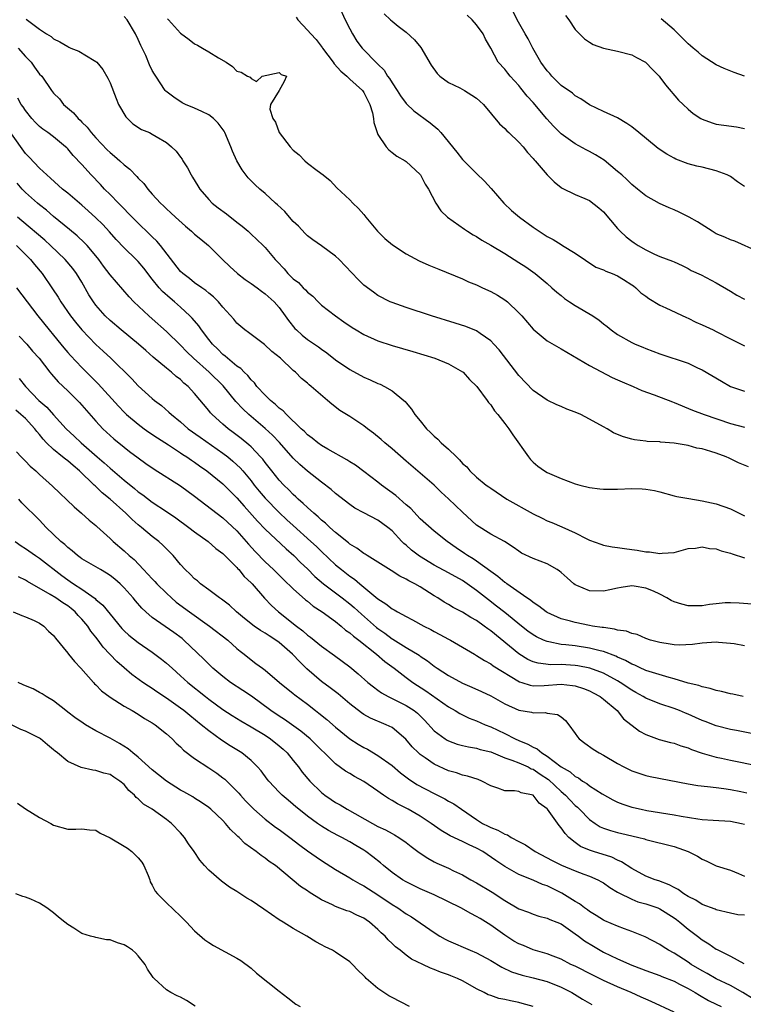
# Model space of a CAD drawing. Units: inches. Extents: x 2505000 to 2508000, y 1500000 to 1503000.
# Drawn here: x 2505678 to 2505781, y 1500439 to 1500579 of the extents above; entities that cross this region are included whole.
import ezdxf

# ---------------------------------------------------------------- set-up
doc = ezdxf.new("R2010")
doc.units = ezdxf.units.IN
doc.header["$MEASUREMENT"] = 0
doc.layers.add('LD25051500_2ft', color=123, linetype='Continuous')

msp = doc.modelspace()

# ---------------------------------------------------------------- linework, layer by layer
at = {"layer": 'LD25051500_2ft'}
for points, elevation in [([(2505723.46, 1500581), (2505724.34, 1500579), (2505725, 1500577.74), (2505725.41, 1500577), (2505726, 1500576), (2505726.75, 1500575), (2505727, 1500574.73), (2505728.7, 1500573), (2505728.86, 1500572.86), (2505729, 1500572.71), (2505729.88, 1500571.88), (2505730.38, 1500571), (2505730.66, 1500570.66), (2505731, 1500570.06), (2505731.73, 1500569), (2505732.22, 1500568.22), (2505733, 1500567.14), (2505733.07, 1500567.07), (2505734.08, 1500566.08), (2505736.41, 1500564.41), (2505737.5, 1500563.5), (2505737.94, 1500563), (2505740.21, 1500560.21), (2505741, 1500559.17), (2505743, 1500557.19), (2505744.12, 1500556.12), (2505745.08, 1500555.08), (2505746.88, 1500553), (2505747.97, 1500551.97), (2505749.06, 1500551), (2505751, 1500549.61), (2505751.87, 1500549), (2505753, 1500548.27), (2505753.84, 1500547.84), (2505755, 1500547.11), (2505755.2, 1500547), (2505757, 1500545.92), (2505759.92, 1500543.92), (2505761, 1500543.52), (2505761.33, 1500543.33), (2505762.22, 1500543), (2505763, 1500542.67), (2505763.85, 1500542.15), (2505765, 1500541.43), (2505765.25, 1500541.25), (2505765.57, 1500541), (2505766.29, 1500540.29), (2505767, 1500539.79), (2505767.45, 1500539.45), (2505769, 1500538.53), (2505769.85, 1500538.15), (2505772.75, 1500536.75), (2505773, 1500536.66), (2505774.11, 1500536.11), (2505775, 1500535.74), (2505776.57, 1500535), (2505777, 1500534.79), (2505779, 1500533.73), (2505781, 1500532.74)], 7948), ([(2505679.12, 1500579.12), (2505681, 1500577.69), (2505681.99, 1500577), (2505682.63, 1500576.63), (2505683, 1500576.31), (2505683.9, 1500575.9), (2505685, 1500575.2), (2505685.15, 1500575.15), (2505685.45, 1500575), (2505686.57, 1500574.57), (2505688.77, 1500573.23), (2505689, 1500573.11), (2505689.12, 1500573), (2505689.98, 1500571.98), (2505690.71, 1500570.71), (2505691, 1500570.07), (2505691.85, 1500567.85), (2505692.22, 1500567), (2505693.23, 1500565.23), (2505694.25, 1500564.25), (2505695.46, 1500563.46), (2505696.59, 1500563), (2505697, 1500562.8), (2505697.55, 1500562.45), (2505699, 1500561.58), (2505699.73, 1500561), (2505700.38, 1500560.38), (2505701, 1500559.5), (2505701.22, 1500559.22), (2505701.33, 1500559), (2505702.01, 1500558.01), (2505702.49, 1500557), (2505702.7, 1500556.7), (2505703.47, 1500555.47), (2505703.74, 1500555), (2505705, 1500553.52), (2505705.5, 1500553), (2505706.34, 1500552.34), (2505707.5, 1500551.5), (2505709, 1500550.32), (2505709.75, 1500549.75), (2505710.6, 1500549), (2505711, 1500548.59), (2505711.84, 1500547.84), (2505712.73, 1500547), (2505713, 1500546.72), (2505714.43, 1500545), (2505714.73, 1500544.73), (2505715.69, 1500543.69), (2505716.24, 1500543), (2505717, 1500542.27), (2505717.74, 1500541.74), (2505718.4, 1500541), (2505718.71, 1500540.71), (2505719, 1500540.35), (2505719.79, 1500539.79), (2505720.51, 1500539), (2505721, 1500538.53), (2505722.97, 1500537), (2505724.18, 1500536.18), (2505725.35, 1500535.35), (2505725.9, 1500535), (2505727, 1500534.36), (2505729, 1500533.48), (2505731, 1500532.82), (2505733.95, 1500531.95), (2505737.07, 1500531), (2505739, 1500530.19), (2505741, 1500529.05), (2505741.07, 1500529), (2505741.98, 1500527.98), (2505743.03, 1500526.97), (2505744.51, 1500525), (2505744.7, 1500524.7), (2505745, 1500524.4), (2505745.55, 1500523.55), (2505746, 1500523), (2505747, 1500521.73), (2505747.55, 1500521), (2505748.14, 1500520.14), (2505750.38, 1500517), (2505750.65, 1500516.65), (2505751, 1500516.26), (2505751.7, 1500515.7), (2505752.61, 1500515), (2505753, 1500514.76), (2505755, 1500513.91), (2505757, 1500513.19), (2505757.66, 1500513), (2505759, 1500512.66), (2505760.46, 1500512.46), (2505761, 1500512.4), (2505763, 1500512.4), (2505765, 1500512.52), (2505766.48, 1500512.48), (2505767, 1500512.44), (2505768.21, 1500512.21), (2505769, 1500512.03), (2505771, 1500511.49), (2505771.4, 1500511.4), (2505773.08, 1500511.08), (2505775, 1500510.76), (2505777, 1500510.32), (2505779, 1500509.62), (2505780.22, 1500509), (2505781, 1500508.65)], 7956), ([(2505781.57, 1500515.57), (2505780.17, 1500516.17), (2505779, 1500516.73), (2505778.8, 1500516.8), (2505778.39, 1500517), (2505777, 1500517.51), (2505776.23, 1500517.77), (2505775, 1500518.12), (2505774.25, 1500518.25), (2505773, 1500518.59), (2505771, 1500518.93), (2505769.1, 1500519.1), (2505769, 1500519.12), (2505767.2, 1500519.2), (2505767, 1500519.23), (2505765.4, 1500519.4), (2505765, 1500519.49), (2505763.82, 1500519.82), (2505763, 1500520.15), (2505762.43, 1500520.43), (2505761.54, 1500521), (2505761, 1500521.27), (2505759, 1500522.37), (2505757.76, 1500523), (2505757, 1500523.35), (2505755.78, 1500523.78), (2505755, 1500524.14), (2505754.38, 1500524.38), (2505753, 1500525.03), (2505751, 1500526.43), (2505749, 1500528.54), (2505746.18, 1500532.18), (2505745.45, 1500533), (2505745, 1500533.48), (2505743.51, 1500534.49), (2505743, 1500534.86), (2505741.48, 1500535.48), (2505739.97, 1500535.97), (2505736.58, 1500537), (2505733, 1500538.17), (2505731, 1500538.88), (2505730.74, 1500539), (2505729, 1500539.91), (2505728.36, 1500540.36), (2505727, 1500541.37), (2505726.18, 1500542.18), (2505723.5, 1500545), (2505723, 1500545.48), (2505721, 1500546.92), (2505719.78, 1500547.78), (2505719, 1500548.38), (2505718.68, 1500548.68), (2505717.72, 1500549.72), (2505717, 1500550.41), (2505716.44, 1500551), (2505715.8, 1500551.8), (2505714.77, 1500552.77), (2505714.48, 1500553), (2505713, 1500554.36), (2505712.23, 1500555), (2505711.6, 1500555.6), (2505710.61, 1500556.61), (2505709.72, 1500557.72), (2505708.97, 1500559), (2505708.35, 1500560.35), (2505708.13, 1500561), (2505707.29, 1500563), (2505707.19, 1500563.19), (2505706.35, 1500564.35), (2505705.7, 1500565), (2505705, 1500565.53), (2505704.01, 1500565.99), (2505703, 1500566.49), (2505701.71, 1500567), (2505701.24, 1500567.24), (2505700.03, 1500568.03), (2505698.9, 1500568.9), (2505698.82, 1500569), (2505697.52, 1500571), (2505697.3, 1500571.3), (2505697, 1500571.83), (2505696.62, 1500572.62), (2505696.06, 1500573.94), (2505695.56, 1500575), (2505695.37, 1500575.37), (2505695, 1500576.21), (2505694.62, 1500577), (2505693.42, 1500579), (2505693, 1500579.5)], 7954), ([(2505699.16, 1500579.16), (2505699.3, 1500579), (2505701, 1500577.12), (2505702.22, 1500576.22), (2505703, 1500575.62), (2505703.4, 1500575.4), (2505704.11, 1500575), (2505705, 1500574.48), (2505706.4, 1500573.6), (2505707.47, 1500573), (2505708.39, 1500572.39), (2505709, 1500571.71), (2505709.58, 1500571.58), (2505710.51, 1500571), (2505710.86, 1500570.86), (2505711, 1500570.66), (2505711.76, 1500570.24), (2505712.57, 1500571), (2505715, 1500571.54), (2505715.26, 1500571.26), (2505716.01, 1500571), (2505715.72, 1500570.28), (2505715.01, 1500569), (2505713.76, 1500567), (2505713.66, 1500566.34), (2505714.11, 1500565), (2505714.48, 1500564.48), (2505715, 1500563), (2505716.53, 1500561), (2505717, 1500560.5), (2505717.83, 1500559.83), (2505718.63, 1500559), (2505719, 1500558.67), (2505720.37, 1500557.63), (2505721.25, 1500557), (2505722.23, 1500556.23), (2505723.19, 1500555.19), (2505725, 1500553.46), (2505725.43, 1500553), (2505726.24, 1500552.24), (2505727, 1500551.38), (2505727.28, 1500551), (2505728.96, 1500549), (2505729.99, 1500547.99), (2505731.08, 1500547.08), (2505733, 1500545.81), (2505734.83, 1500544.83), (2505736.21, 1500544.21), (2505737.62, 1500543.62), (2505741, 1500542.24), (2505741.85, 1500541.85), (2505743, 1500541.39), (2505743.83, 1500541), (2505745, 1500540.48), (2505745.94, 1500539.94), (2505747, 1500539.3), (2505747.38, 1500539), (2505749, 1500537.44), (2505749.41, 1500537), (2505751, 1500535.14), (2505753, 1500533.46), (2505755, 1500532.32), (2505759, 1500529.94), (2505762.24, 1500528.24), (2505763, 1500527.95), (2505763.64, 1500527.64), (2505765.19, 1500527), (2505766.43, 1500526.43), (2505768.2, 1500525.8), (2505770.79, 1500524.79), (2505771, 1500524.73), (2505773.64, 1500523.64), (2505775.29, 1500523), (2505779, 1500521.75), (2505781, 1500521.21)], 7952), ([(2505717.39, 1500579.39), (2505717.66, 1500579), (2505719, 1500577.56), (2505719.47, 1500577), (2505720.23, 1500576.23), (2505721.1, 1500575.1), (2505721.15, 1500575), (2505722.64, 1500573), (2505722.78, 1500572.78), (2505723.74, 1500571.74), (2505724.58, 1500571), (2505725, 1500570.59), (2505726.79, 1500569), (2505727, 1500568.69), (2505727.57, 1500567.57), (2505727.87, 1500567), (2505728.21, 1500565.79), (2505728.36, 1500565), (2505728.43, 1500564.43), (2505728.88, 1500563), (2505729, 1500562.74), (2505730.16, 1500561), (2505730.54, 1500560.54), (2505731, 1500560.16), (2505731.67, 1500559.67), (2505732.88, 1500559), (2505733, 1500558.92), (2505735, 1500557.05), (2505735.04, 1500557), (2505735.69, 1500555.69), (2505736.16, 1500555), (2505737.2, 1500553), (2505737.93, 1500551.93), (2505738.87, 1500551), (2505741.29, 1500549.29), (2505741.72, 1500549), (2505742.51, 1500548.5), (2505743, 1500548.25), (2505743.76, 1500547.76), (2505745, 1500547.04), (2505747, 1500545.83), (2505749, 1500544.59), (2505749.96, 1500543.96), (2505751.29, 1500543), (2505753, 1500541.58), (2505753.67, 1500541), (2505754.36, 1500540.36), (2505755, 1500539.88), (2505755.48, 1500539.48), (2505756.16, 1500539), (2505757, 1500538.46), (2505759.49, 1500537), (2505760.4, 1500536.4), (2505761, 1500535.88), (2505761.52, 1500535.52), (2505762.1, 1500535), (2505763, 1500534.35), (2505765, 1500533.22), (2505765.48, 1500533), (2505766.56, 1500532.56), (2505767, 1500532.37), (2505768.01, 1500532.01), (2505769, 1500531.62), (2505773, 1500530.28), (2505774.35, 1500529.65), (2505775, 1500529.36), (2505777.72, 1500527.72), (2505779, 1500527), (2505781, 1500526.32)], 7950), ([(2505729.87, 1500579.87), (2505730.79, 1500579), (2505731, 1500578.81), (2505731.88, 1500578.12), (2505733, 1500577.26), (2505734.19, 1500576.19), (2505735.08, 1500575.08), (2505736.57, 1500572.57), (2505737.39, 1500571.39), (2505737.8, 1500571), (2505739, 1500570.12), (2505740.64, 1500569.36), (2505741.3, 1500569), (2505742.34, 1500568.34), (2505743, 1500567.88), (2505743.45, 1500567.45), (2505743.96, 1500567), (2505746.24, 1500564.24), (2505747, 1500563.59), (2505747.27, 1500563.27), (2505747.58, 1500563), (2505749, 1500561.64), (2505749.58, 1500561), (2505750.2, 1500560.2), (2505751, 1500559.33), (2505751.14, 1500559.14), (2505751.29, 1500559), (2505753, 1500557.02), (2505754.02, 1500556.02), (2505755, 1500555.24), (2505755.14, 1500555.14), (2505757, 1500554.23), (2505758.33, 1500553.67), (2505759, 1500553.35), (2505760.32, 1500552.32), (2505761, 1500551.75), (2505763, 1500549.4), (2505763.38, 1500549), (2505764.22, 1500548.22), (2505765, 1500547.6), (2505765.36, 1500547.36), (2505765.93, 1500547), (2505767, 1500546.37), (2505768.22, 1500545.78), (2505769, 1500545.45), (2505770.78, 1500544.78), (2505771, 1500544.65), (2505772.14, 1500544.14), (2505773, 1500543.72), (2505773.44, 1500543.44), (2505774.83, 1500542.83), (2505777, 1500541.7), (2505779, 1500540.52), (2505779.93, 1500539.93), (2505781, 1500539.37)], 7946), ([(2505783, 1500546.09), (2505779.61, 1500547.61), (2505779, 1500547.81), (2505778.19, 1500548.19), (2505777, 1500548.66), (2505776.41, 1500549), (2505774.33, 1500550.33), (2505773.13, 1500551), (2505773.06, 1500551.06), (2505771.73, 1500551.73), (2505771, 1500552.06), (2505770.33, 1500552.33), (2505768.95, 1500552.95), (2505767, 1500554.05), (2505765.82, 1500555), (2505765, 1500555.63), (2505764.33, 1500556.33), (2505763.59, 1500557), (2505763, 1500557.51), (2505761.09, 1500559.09), (2505759.86, 1500559.86), (2505759, 1500560.32), (2505758.54, 1500560.54), (2505757, 1500561.4), (2505755, 1500562.83), (2505753.91, 1500563.91), (2505752.96, 1500564.96), (2505751, 1500567.29), (2505750.19, 1500568.19), (2505749.29, 1500569.29), (2505749, 1500569.68), (2505747.77, 1500571), (2505747.42, 1500571.42), (2505747, 1500571.99), (2505746.06, 1500573), (2505745, 1500575), (2505744.24, 1500576.24), (2505743.93, 1500577), (2505743, 1500578.3), (2505742.38, 1500579), (2505741.65, 1500579.65)], 7944), ([(2505781, 1500555.34), (2505780.01, 1500556.01), (2505779, 1500556.76), (2505778.52, 1500557), (2505777, 1500557.59), (2505775, 1500558.09), (2505774.25, 1500558.25), (2505773, 1500558.59), (2505771.25, 1500559.25), (2505771, 1500559.39), (2505769.96, 1500559.96), (2505768.77, 1500560.77), (2505768.46, 1500561), (2505766, 1500563), (2505765, 1500563.84), (2505764.32, 1500564.32), (2505763, 1500565.1), (2505761, 1500566.01), (2505759, 1500566.95), (2505757.79, 1500567.79), (2505757, 1500568.2), (2505756.58, 1500568.58), (2505755, 1500569.7), (2505753.68, 1500571), (2505753.37, 1500571.37), (2505753, 1500571.76), (2505752.13, 1500573), (2505750.95, 1500575), (2505750.31, 1500576.31), (2505749.9, 1500577), (2505748.77, 1500579), (2505748.17, 1500580.17)], 7942), ([(2505755.6, 1500579.6), (2505756.07, 1500579), (2505757, 1500577.64), (2505758.31, 1500576.31), (2505759, 1500575.83), (2505759.53, 1500575.53), (2505761, 1500575), (2505763, 1500574.56), (2505765, 1500574.02), (2505765.68, 1500573.68), (2505766.95, 1500573), (2505767, 1500572.96), (2505767.95, 1500571.95), (2505768.88, 1500571), (2505769, 1500570.85), (2505769.78, 1500569.78), (2505771.63, 1500567.63), (2505772.28, 1500567), (2505773, 1500566.33), (2505773.73, 1500565.73), (2505774.81, 1500565), (2505775, 1500564.89), (2505776.39, 1500564.39), (2505777, 1500564.2), (2505778.08, 1500564.08), (2505779.84, 1500563.84), (2505781, 1500563.57)], 7940), ([(2505781, 1500571.02), (2505779.52, 1500571.52), (2505778.11, 1500572.11), (2505777, 1500572.63), (2505775, 1500573.9), (2505774.42, 1500574.42), (2505773.71, 1500575), (2505773.33, 1500575.33), (2505773, 1500575.59), (2505772.32, 1500576.32), (2505771, 1500577.58), (2505769.16, 1500579.16)], 7938), ([(2505677.96, 1500575), (2505679, 1500573.81), (2505679.79, 1500573), (2505680.29, 1500572.29), (2505681, 1500571.32), (2505681.31, 1500571), (2505682.7, 1500569), (2505683, 1500568.62), (2505683.81, 1500567.81), (2505684.41, 1500567), (2505685.82, 1500565.82), (2505686.47, 1500565), (2505686.75, 1500564.75), (2505687, 1500564.5), (2505687.77, 1500563.77), (2505688.34, 1500563), (2505689, 1500562.27), (2505690.58, 1500560.58), (2505691, 1500560.16), (2505691.65, 1500559.65), (2505692.38, 1500559), (2505693, 1500558.41), (2505693.81, 1500557.81), (2505694.8, 1500556.8), (2505695, 1500556.55), (2505695.78, 1500555.78), (2505696.35, 1500555), (2505697, 1500554.26), (2505698.14, 1500553), (2505698.6, 1500552.6), (2505699, 1500552.19), (2505699.63, 1500551.63), (2505700.27, 1500551), (2505701.72, 1500549.72), (2505702.57, 1500549), (2505703, 1500548.59), (2505703.87, 1500547.87), (2505704.98, 1500547), (2505706.97, 1500545), (2505707.99, 1500543.99), (2505709.1, 1500543), (2505710.17, 1500542.17), (2505711, 1500541.6), (2505711.85, 1500541), (2505712.49, 1500540.49), (2505713, 1500540.14), (2505714.28, 1500539), (2505715, 1500538.18), (2505715.86, 1500537), (2505716.33, 1500536.33), (2505717.22, 1500535.22), (2505717.44, 1500535), (2505718.25, 1500534.25), (2505719, 1500533.67), (2505720.59, 1500532.59), (2505721, 1500532.28), (2505721.76, 1500531.76), (2505723, 1500530.79), (2505725, 1500529.39), (2505727, 1500528.29), (2505727.91, 1500527.91), (2505729, 1500527.4), (2505729.3, 1500527.3), (2505729.94, 1500527), (2505731, 1500526.36), (2505732.69, 1500525), (2505732.85, 1500524.85), (2505733, 1500524.65), (2505733.77, 1500523.77), (2505734.23, 1500523), (2505735, 1500522.09), (2505735.89, 1500521), (2505736.48, 1500520.48), (2505737, 1500519.94), (2505737.52, 1500519.52), (2505737.99, 1500519), (2505739, 1500518.11), (2505740.13, 1500517), (2505740.59, 1500516.59), (2505741, 1500516.07), (2505741.59, 1500515.59), (2505742.06, 1500515), (2505743, 1500514.1), (2505744.37, 1500513), (2505744.75, 1500512.75), (2505745, 1500512.55), (2505747.28, 1500511), (2505751, 1500508.9), (2505752.29, 1500508.29), (2505753, 1500507.92), (2505753.68, 1500507.68), (2505755.08, 1500507.08), (2505757, 1500506.21), (2505758.65, 1500505.35), (2505759, 1500505.19), (2505760.6, 1500504.6), (2505761, 1500504.47), (2505762.22, 1500504.22), (2505763, 1500504.15), (2505763.98, 1500503.98), (2505765, 1500503.88), (2505765.77, 1500503.77), (2505767, 1500503.53), (2505767.53, 1500503.53), (2505769, 1500503.27), (2505769.34, 1500503.34), (2505771, 1500503.43), (2505773, 1500504), (2505774.06, 1500504.06), (2505775, 1500504.23), (2505776.01, 1500504.01), (2505777, 1500503.94), (2505777.69, 1500503.69), (2505779, 1500503.34), (2505779.24, 1500503.24), (2505781, 1500502.67)], 7958), ([(2505782.09, 1500496.09), (2505780.25, 1500496.25), (2505779, 1500496.3), (2505778.27, 1500496.27), (2505777, 1500496.15), (2505776.04, 1500496.04), (2505775, 1500495.88), (2505773, 1500495.88), (2505772.09, 1500496.09), (2505771, 1500496.45), (2505770.61, 1500496.61), (2505769.98, 1500497), (2505769, 1500497.52), (2505768.07, 1500497.93), (2505767, 1500498.38), (2505765.34, 1500498.66), (2505765, 1500498.69), (2505763.52, 1500498.48), (2505763, 1500498.39), (2505761.88, 1500498.12), (2505761, 1500497.96), (2505759, 1500498.01), (2505757.23, 1500498.77), (2505757, 1500498.86), (2505756.81, 1500499), (2505755.82, 1500499.82), (2505755, 1500500.58), (2505754.77, 1500500.77), (2505754.42, 1500501), (2505753, 1500501.81), (2505751, 1500502.57), (2505749.36, 1500503.36), (2505749, 1500503.61), (2505748.2, 1500504.2), (2505746.97, 1500504.97), (2505745, 1500506.05), (2505743, 1500507.33), (2505741, 1500509.15), (2505739, 1500511.06), (2505737.99, 1500511.99), (2505736.99, 1500512.99), (2505733, 1500516.37), (2505731, 1500518.13), (2505729.98, 1500519), (2505729.47, 1500519.47), (2505728.36, 1500520.36), (2505727.52, 1500521), (2505727, 1500521.41), (2505725, 1500522.71), (2505723.59, 1500523.59), (2505722.46, 1500524.46), (2505721.86, 1500525), (2505719.55, 1500527), (2505719.23, 1500527.23), (2505719, 1500527.46), (2505718.14, 1500528.14), (2505717.31, 1500529), (2505717, 1500529.26), (2505715.18, 1500531), (2505713.97, 1500531.97), (2505712.92, 1500532.92), (2505710.63, 1500534.63), (2505710.1, 1500535), (2505709, 1500535.99), (2505708.55, 1500536.55), (2505707, 1500538.23), (2505706.37, 1500539), (2505705.69, 1500539.69), (2505705, 1500540.22), (2505704.6, 1500540.6), (2505704, 1500541), (2505703, 1500541.71), (2505702.28, 1500542.29), (2505701.33, 1500543), (2505701, 1500543.32), (2505698.15, 1500547), (2505697.62, 1500547.62), (2505697, 1500548.2), (2505694.56, 1500550.56), (2505693.58, 1500551.58), (2505693, 1500552.17), (2505692.6, 1500552.6), (2505692.19, 1500553), (2505691, 1500554.24), (2505690.23, 1500555), (2505689.64, 1500555.65), (2505688.32, 1500557), (2505687, 1500558.48), (2505685.78, 1500559.78), (2505685, 1500560.71), (2505684.86, 1500560.86), (2505684.7, 1500561), (2505683, 1500562.4), (2505682.19, 1500563), (2505681.48, 1500563.48), (2505681, 1500563.87), (2505680.43, 1500564.43), (2505679.92, 1500565), (2505679, 1500566.12), (2505678.66, 1500566.66), (2505678.41, 1500567), (2505677.91, 1500567.91)], 7960), ([(2505781, 1500490.2), (2505779.53, 1500490.47), (2505779, 1500490.54), (2505777.32, 1500490.68), (2505777, 1500490.69), (2505775, 1500490.58), (2505773.63, 1500490.37), (2505771.73, 1500490.27), (2505771, 1500490.32), (2505770.44, 1500490.44), (2505769, 1500490.65), (2505767.65, 1500491), (2505767, 1500491.22), (2505765.78, 1500491.78), (2505765, 1500491.93), (2505764.26, 1500492.26), (2505763, 1500492.43), (2505762.57, 1500492.57), (2505761, 1500492.77), (2505760.81, 1500492.81), (2505759.43, 1500493), (2505759, 1500493.07), (2505757, 1500493.48), (2505756.32, 1500493.68), (2505755, 1500494.03), (2505753, 1500494.91), (2505752.86, 1500495), (2505751.84, 1500495.84), (2505751, 1500496.35), (2505750.66, 1500496.66), (2505750.14, 1500497), (2505747.28, 1500499), (2505747.12, 1500499.12), (2505747, 1500499.19), (2505746.02, 1500500.02), (2505745, 1500500.72), (2505743, 1500502.19), (2505742.52, 1500502.52), (2505741.72, 1500503), (2505741.3, 1500503.3), (2505740.1, 1500504.1), (2505738.82, 1500505), (2505737, 1500506.46), (2505735, 1500508.19), (2505733.66, 1500509.66), (2505733, 1500510.21), (2505731.53, 1500511.53), (2505729.51, 1500513), (2505729, 1500513.43), (2505727, 1500514.94), (2505725.8, 1500515.8), (2505725, 1500516.3), (2505724.58, 1500516.58), (2505721.91, 1500518.09), (2505721, 1500518.63), (2505720.49, 1500519), (2505719.67, 1500519.67), (2505719, 1500520.14), (2505718.58, 1500520.58), (2505718.11, 1500521), (2505716.03, 1500523), (2505715.54, 1500523.54), (2505715, 1500523.92), (2505714.45, 1500524.45), (2505713.77, 1500525), (2505713, 1500525.77), (2505711.84, 1500527), (2505711.49, 1500527.49), (2505711, 1500527.93), (2505710.53, 1500528.53), (2505710.01, 1500529), (2505709.53, 1500529.53), (2505709, 1500529.89), (2505707.65, 1500531), (2505707.31, 1500531.31), (2505707, 1500531.54), (2505706.28, 1500532.28), (2505705.54, 1500533), (2505705, 1500533.67), (2505703.97, 1500535), (2505703.59, 1500535.59), (2505702.67, 1500536.67), (2505702.34, 1500537), (2505701, 1500538.26), (2505700.16, 1500539), (2505699.52, 1500539.52), (2505698.46, 1500540.46), (2505697.98, 1500541), (2505697, 1500542.22), (2505695.79, 1500543.79), (2505695, 1500544.72), (2505694.72, 1500545), (2505693, 1500546.64), (2505691.86, 1500547.86), (2505690.92, 1500548.92), (2505689.97, 1500549.97), (2505689, 1500550.93), (2505687.92, 1500551.92), (2505687, 1500552.72), (2505685, 1500554.4), (2505684.25, 1500555), (2505682.56, 1500556.56), (2505682.03, 1500557), (2505681, 1500557.97), (2505679.52, 1500559.52), (2505679, 1500560.02), (2505677, 1500562.83)], 7962), ([(2505780.83, 1500483), (2505779.34, 1500483.34), (2505779, 1500483.39), (2505777.73, 1500483.73), (2505777, 1500483.85), (2505776.13, 1500484.13), (2505775, 1500484.35), (2505774.54, 1500484.54), (2505773, 1500484.91), (2505771, 1500485.53), (2505770.29, 1500485.71), (2505767.47, 1500486.53), (2505767, 1500486.68), (2505766.79, 1500486.79), (2505766.31, 1500487), (2505765.43, 1500487.43), (2505765, 1500487.58), (2505764.12, 1500488.12), (2505763, 1500488.6), (2505762.74, 1500488.74), (2505761, 1500489.38), (2505760.53, 1500489.47), (2505759, 1500489.86), (2505757, 1500490.17), (2505755.66, 1500490.34), (2505755, 1500490.4), (2505753.23, 1500490.77), (2505753, 1500490.79), (2505752.5, 1500491), (2505751.48, 1500491.48), (2505751, 1500491.76), (2505750.28, 1500492.28), (2505749.35, 1500493), (2505747, 1500494.92), (2505745.84, 1500495.84), (2505744.7, 1500496.7), (2505743, 1500498.04), (2505741.67, 1500499), (2505741, 1500499.45), (2505739, 1500500.57), (2505737, 1500501.64), (2505734.89, 1500502.89), (2505733.76, 1500503.76), (2505733, 1500504.45), (2505732.69, 1500504.69), (2505732.37, 1500505), (2505731, 1500506.5), (2505730.39, 1500507), (2505729, 1500508.03), (2505727, 1500509.04), (2505725.74, 1500509.74), (2505725, 1500510.22), (2505723, 1500511.78), (2505722.36, 1500512.36), (2505721, 1500513.4), (2505719, 1500514.97), (2505717.92, 1500515.92), (2505717, 1500516.82), (2505715.02, 1500519.02), (2505714.06, 1500520.06), (2505713, 1500521.04), (2505710.69, 1500523), (2505709.82, 1500523.82), (2505708.86, 1500524.86), (2505707.06, 1500527.06), (2505705.04, 1500529), (2505702.84, 1500531), (2505701.91, 1500531.91), (2505701, 1500532.84), (2505699, 1500534.81), (2505697, 1500536.59), (2505696.52, 1500537), (2505694.37, 1500539), (2505693.7, 1500539.7), (2505691, 1500542.83), (2505690.07, 1500544.07), (2505689.41, 1500545), (2505689, 1500545.51), (2505687.74, 1500547), (2505687.39, 1500547.39), (2505686.36, 1500548.36), (2505685.27, 1500549.27), (2505683, 1500551.11), (2505681.98, 1500551.98), (2505681, 1500552.74), (2505680.69, 1500553), (2505679, 1500554.51), (2505678.53, 1500555), (2505677.83, 1500555.83)], 7964), ([(2505784.79, 1500477.2), (2505779.84, 1500478.16), (2505779, 1500478.34), (2505777, 1500478.83), (2505775.44, 1500479.44), (2505775, 1500479.58), (2505774.03, 1500480.03), (2505773, 1500480.48), (2505772.62, 1500480.62), (2505771.77, 1500481), (2505771, 1500481.31), (2505769, 1500481.97), (2505767, 1500482.75), (2505766.61, 1500483), (2505765.58, 1500483.58), (2505765, 1500483.88), (2505763.35, 1500485), (2505763, 1500485.21), (2505761, 1500486.3), (2505759.04, 1500487), (2505757.34, 1500487.34), (2505757, 1500487.39), (2505755, 1500487.52), (2505753.51, 1500487.51), (2505751.71, 1500487.71), (2505751, 1500487.93), (2505750.26, 1500488.26), (2505749, 1500489.06), (2505745, 1500492.34), (2505744.6, 1500492.6), (2505744.09, 1500493), (2505743, 1500493.77), (2505742.19, 1500494.19), (2505741, 1500494.95), (2505739.65, 1500495.65), (2505739, 1500496.07), (2505738.4, 1500496.4), (2505737.48, 1500497), (2505737, 1500497.29), (2505735, 1500498.55), (2505734.23, 1500499), (2505733.4, 1500499.4), (2505733, 1500499.67), (2505732.09, 1500500.09), (2505730.89, 1500500.89), (2505727.46, 1500503), (2505727.18, 1500503.18), (2505727, 1500503.28), (2505726.03, 1500504.03), (2505725, 1500504.63), (2505724.81, 1500504.81), (2505723, 1500506.25), (2505722.16, 1500507), (2505721.58, 1500507.58), (2505721, 1500508.03), (2505720.51, 1500508.51), (2505719.9, 1500509), (2505719, 1500509.81), (2505718.4, 1500510.4), (2505717.7, 1500511), (2505717.35, 1500511.35), (2505717, 1500511.64), (2505716.34, 1500512.34), (2505715.66, 1500513), (2505715, 1500513.71), (2505713.95, 1500515), (2505713, 1500516.2), (2505712.66, 1500516.66), (2505712.35, 1500517), (2505711, 1500518.4), (2505710.7, 1500518.7), (2505709.61, 1500519.61), (2505708.47, 1500520.47), (2505707.74, 1500521), (2505707, 1500521.64), (2505705.48, 1500523), (2505705.25, 1500523.25), (2505705, 1500523.59), (2505703, 1500525.98), (2505702.07, 1500527), (2505701.48, 1500527.48), (2505701, 1500527.96), (2505700.4, 1500528.4), (2505699.72, 1500529), (2505699, 1500529.57), (2505697.14, 1500531.14), (2505696.07, 1500532.07), (2505695.03, 1500533), (2505692.56, 1500535), (2505691, 1500536.34), (2505690.31, 1500537), (2505689, 1500538.52), (2505688.64, 1500539), (2505688.01, 1500540.01), (2505687, 1500541.78), (2505686.26, 1500543), (2505685.72, 1500543.72), (2505684.65, 1500545), (2505682.55, 1500547), (2505681.74, 1500547.74), (2505678.5, 1500550.5), (2505677.89, 1500551)], 7966), ([(2505677.74, 1500547), (2505679.72, 1500545), (2505680.28, 1500544.28), (2505681.35, 1500543), (2505682.85, 1500540.85), (2505683.65, 1500539.65), (2505684.04, 1500539), (2505685.4, 1500537), (2505686.1, 1500536.1), (2505687, 1500535), (2505689, 1500532.96), (2505690.02, 1500532.02), (2505691.1, 1500531), (2505694.08, 1500528.08), (2505695, 1500527.07), (2505697, 1500525.27), (2505697.33, 1500525), (2505698.29, 1500524.29), (2505699.36, 1500523.36), (2505699.71, 1500523), (2505701, 1500521.97), (2505702.1, 1500521), (2505703.78, 1500519.78), (2505707, 1500517.54), (2505707.7, 1500517), (2505708.41, 1500516.41), (2505709, 1500515.88), (2505709.45, 1500515.45), (2505709.83, 1500515), (2505711, 1500513.59), (2505711.46, 1500513), (2505712.15, 1500512.15), (2505713, 1500511.16), (2505715, 1500509.09), (2505716.08, 1500508.08), (2505717, 1500507.24), (2505719.5, 1500505), (2505720.27, 1500504.27), (2505721, 1500503.55), (2505723, 1500501.7), (2505723.84, 1500501), (2505725, 1500500.09), (2505725.66, 1500499.65), (2505726.41, 1500499), (2505727, 1500498.52), (2505729, 1500496.84), (2505730.14, 1500496.14), (2505731, 1500495.44), (2505731.3, 1500495.3), (2505731.79, 1500495), (2505733, 1500494.34), (2505733.9, 1500493.9), (2505735.51, 1500493), (2505736.49, 1500492.49), (2505737, 1500492.21), (2505737.8, 1500491.8), (2505739, 1500491.14), (2505739.28, 1500491), (2505742.69, 1500489), (2505743, 1500488.83), (2505744.1, 1500488.1), (2505745, 1500487.65), (2505745.36, 1500487.36), (2505749.09, 1500485.09), (2505749.42, 1500485), (2505750.6, 1500484.6), (2505751, 1500484.53), (2505752.56, 1500484.56), (2505755, 1500484.74), (2505756.58, 1500484.58), (2505757, 1500484.5), (2505758.14, 1500484.14), (2505759, 1500483.81), (2505759.54, 1500483.54), (2505760.54, 1500483), (2505761, 1500482.63), (2505762.92, 1500481), (2505763.85, 1500479.85), (2505766.09, 1500478.09), (2505767, 1500477.6), (2505768.9, 1500476.9), (2505770.48, 1500476.48), (2505771, 1500476.36), (2505771.99, 1500475.99), (2505773, 1500475.7), (2505773.48, 1500475.48), (2505775, 1500474.98), (2505777, 1500474.41), (2505777.74, 1500474.26), (2505779, 1500473.97), (2505783, 1500473.16)], 7968), ([(2505677.71, 1500541), (2505680.75, 1500537), (2505682.37, 1500535), (2505683, 1500534.26), (2505684.04, 1500533), (2505684.46, 1500532.46), (2505685, 1500531.82), (2505685.38, 1500531.38), (2505687, 1500529.66), (2505689.34, 1500527.34), (2505692.18, 1500524.18), (2505693, 1500523.32), (2505693.34, 1500523), (2505695, 1500521.62), (2505695.85, 1500521), (2505696.52, 1500520.52), (2505697.72, 1500519.72), (2505699.28, 1500518.72), (2505701, 1500517.59), (2505701.35, 1500517.35), (2505701.9, 1500517), (2505702.54, 1500516.54), (2505703, 1500516.24), (2505703.71, 1500515.71), (2505704.73, 1500515), (2505707, 1500513.16), (2505709, 1500511.18), (2505710.01, 1500510.01), (2505711.9, 1500507.9), (2505713, 1500506.73), (2505715.97, 1500503.97), (2505717.08, 1500503), (2505718.03, 1500502.03), (2505719, 1500501.1), (2505720.05, 1500500.05), (2505721.27, 1500499), (2505723.92, 1500497), (2505725, 1500496.16), (2505725.63, 1500495.63), (2505726.66, 1500494.66), (2505728.81, 1500492.81), (2505729, 1500492.66), (2505729.98, 1500491.98), (2505731, 1500491.19), (2505731.13, 1500491.13), (2505733, 1500489.95), (2505734.85, 1500488.85), (2505735, 1500488.73), (2505736.05, 1500488.05), (2505737, 1500487.29), (2505737.4, 1500487), (2505739, 1500485.96), (2505741, 1500484.91), (2505742.34, 1500484.34), (2505743.71, 1500483.71), (2505745, 1500483.09), (2505747, 1500481.98), (2505749, 1500481.08), (2505750.77, 1500480.77), (2505751, 1500480.69), (2505752.74, 1500480.74), (2505753, 1500480.65), (2505754.47, 1500480.47), (2505755, 1500480.1), (2505755.61, 1500479.61), (2505756.1, 1500479), (2505757, 1500477.77), (2505757.3, 1500477.3), (2505757.54, 1500477), (2505758.37, 1500476.37), (2505759.54, 1500475.54), (2505760.38, 1500475), (2505761, 1500474.67), (2505763, 1500473.49), (2505763.9, 1500473), (2505765, 1500472.44), (2505767, 1500471.77), (2505767.64, 1500471.64), (2505773, 1500470.62), (2505774.38, 1500470.38), (2505775.75, 1500470.25), (2505777, 1500470.07), (2505778.06, 1500469.94), (2505779, 1500469.79), (2505780.47, 1500469.53), (2505781.35, 1500469.35)], 7970), ([(2505678.12, 1500534.12), (2505679.18, 1500533), (2505680.02, 1500532.02), (2505680.95, 1500531), (2505682.47, 1500529), (2505682.71, 1500528.71), (2505683.64, 1500527.64), (2505685, 1500526.36), (2505686.4, 1500525), (2505686.69, 1500524.69), (2505689, 1500522.06), (2505689.97, 1500521), (2505691, 1500520.02), (2505691.55, 1500519.55), (2505693, 1500518.36), (2505693.78, 1500517.78), (2505695, 1500516.84), (2505696.08, 1500516.08), (2505697.24, 1500515.24), (2505701, 1500512.9), (2505703, 1500511.41), (2505707, 1500508.37), (2505709, 1500506.49), (2505710.33, 1500505), (2505710.63, 1500504.63), (2505711.58, 1500503.58), (2505713, 1500502.12), (2505714.19, 1500501), (2505715.6, 1500499.6), (2505717, 1500498.27), (2505718.73, 1500496.73), (2505719, 1500496.52), (2505719.83, 1500495.83), (2505721.08, 1500495), (2505723, 1500493.62), (2505723.77, 1500493), (2505724.42, 1500492.42), (2505725, 1500492.04), (2505725.54, 1500491.54), (2505726.29, 1500491), (2505728.81, 1500489), (2505729.98, 1500487.98), (2505731.32, 1500487), (2505733, 1500485.71), (2505733.96, 1500485), (2505735.81, 1500483.81), (2505739, 1500481.53), (2505739.94, 1500481), (2505740.6, 1500480.6), (2505741.94, 1500479.94), (2505743, 1500479.56), (2505744.23, 1500479), (2505745, 1500478.7), (2505747, 1500477.74), (2505748.45, 1500477), (2505749, 1500476.75), (2505750.26, 1500476.26), (2505751, 1500475.83), (2505751.59, 1500475.59), (2505752.25, 1500475), (2505753, 1500474.55), (2505755, 1500473.02), (2505756.29, 1500472.29), (2505757, 1500471.64), (2505757.44, 1500471.44), (2505758.02, 1500471), (2505758.64, 1500470.64), (2505759, 1500470.33), (2505760.81, 1500469.19), (2505762.34, 1500468.34), (2505763, 1500468.01), (2505763.72, 1500467.72), (2505765, 1500467.31), (2505765.25, 1500467.25), (2505766.36, 1500467), (2505767.16, 1500466.84), (2505771, 1500466.19), (2505772, 1500466), (2505774.36, 1500465.64), (2505775, 1500465.57), (2505776.54, 1500465.46), (2505779, 1500465.3), (2505780.55, 1500465), (2505781, 1500464.9)], 7972), ([(2505678.13, 1500528.13), (2505679.01, 1500527), (2505680.92, 1500525), (2505682.03, 1500524.03), (2505683, 1500522.95), (2505684.78, 1500521), (2505685.93, 1500519.93), (2505686.9, 1500519), (2505689.18, 1500517), (2505690.16, 1500516.16), (2505691, 1500515.38), (2505693, 1500513.69), (2505694.49, 1500512.49), (2505695, 1500512.06), (2505695.63, 1500511.63), (2505697, 1500510.58), (2505699, 1500509.26), (2505700.34, 1500508.34), (2505702.19, 1500507), (2505703, 1500506.38), (2505704.92, 1500505), (2505706.02, 1500504.02), (2505707, 1500503.29), (2505709, 1500501.29), (2505709.13, 1500501.13), (2505709.26, 1500501), (2505710.04, 1500500.04), (2505711, 1500499.15), (2505711.14, 1500499), (2505712.93, 1500496.93), (2505713.91, 1500495.91), (2505714.92, 1500495), (2505717.43, 1500493), (2505718.34, 1500492.34), (2505719, 1500491.72), (2505719.42, 1500491.42), (2505721, 1500490.14), (2505722.83, 1500488.83), (2505725, 1500487.21), (2505726.21, 1500486.21), (2505727.58, 1500485), (2505728.36, 1500484.36), (2505729, 1500483.9), (2505729.51, 1500483.51), (2505730.45, 1500483), (2505733, 1500481.74), (2505734.14, 1500481), (2505734.62, 1500480.62), (2505735.63, 1500479.63), (2505737, 1500478.14), (2505738.52, 1500477), (2505738.81, 1500476.81), (2505739, 1500476.71), (2505740.26, 1500476.26), (2505741, 1500476.05), (2505741.84, 1500475.84), (2505743, 1500475.66), (2505743.49, 1500475.49), (2505745, 1500475.14), (2505747, 1500474.32), (2505748.01, 1500473.99), (2505749, 1500473.58), (2505750.32, 1500473), (2505750.76, 1500472.76), (2505751, 1500472.7), (2505752.01, 1500472), (2505753.21, 1500471.21), (2505755, 1500469.53), (2505755.61, 1500469), (2505756.27, 1500468.27), (2505757, 1500467.54), (2505757.3, 1500467.3), (2505757.61, 1500467), (2505759, 1500465.57), (2505759.82, 1500465), (2505760.53, 1500464.53), (2505761, 1500464.32), (2505761.98, 1500463.98), (2505763, 1500463.7), (2505763.58, 1500463.58), (2505765, 1500463.23), (2505765.99, 1500463), (2505766.8, 1500462.8), (2505767, 1500462.71), (2505771, 1500461.73), (2505773.03, 1500461.03), (2505774.35, 1500460.35), (2505775, 1500459.92), (2505775.66, 1500459.66), (2505777, 1500458.97), (2505779, 1500458.36), (2505780.13, 1500457.87), (2505781, 1500457.52)], 7974), ([(2505781, 1500451.96), (2505780.04, 1500452.04), (2505779, 1500452.25), (2505777, 1500452.74), (2505776.83, 1500452.83), (2505775, 1500453.5), (2505774.09, 1500454.09), (2505773, 1500454.63), (2505772.4, 1500455), (2505771.6, 1500455.6), (2505771, 1500455.89), (2505770.3, 1500456.3), (2505768.83, 1500456.83), (2505768.32, 1500457), (2505767, 1500457.53), (2505765, 1500458.6), (2505763.57, 1500459.56), (2505763, 1500459.79), (2505762.19, 1500460.19), (2505759.59, 1500461), (2505759, 1500461.2), (2505757.74, 1500461.74), (2505757, 1500462.29), (2505756.09, 1500463), (2505755.54, 1500463.54), (2505755, 1500464.37), (2505754.69, 1500464.69), (2505753.3, 1500466.7), (2505753.07, 1500467), (2505753, 1500467.08), (2505751.86, 1500467.86), (2505751, 1500468.99), (2505749.34, 1500469.34), (2505749, 1500469.52), (2505748.37, 1500469.63), (2505747, 1500469.63), (2505746.01, 1500469.99), (2505745, 1500470.33), (2505743.76, 1500471), (2505743.22, 1500471.22), (2505741.72, 1500471.72), (2505741, 1500471.85), (2505740.15, 1500472.15), (2505739, 1500472.47), (2505737, 1500473.38), (2505735.71, 1500474.29), (2505735, 1500474.77), (2505734.74, 1500475), (2505733.87, 1500475.87), (2505732.95, 1500476.95), (2505731, 1500478.59), (2505730.18, 1500479), (2505727.93, 1500479.93), (2505727, 1500480.43), (2505726.66, 1500480.66), (2505725, 1500481.96), (2505723.36, 1500483.36), (2505722.23, 1500484.23), (2505721, 1500485.15), (2505718.93, 1500486.93), (2505717.91, 1500487.91), (2505716.9, 1500489), (2505715, 1500490.65), (2505714.52, 1500491), (2505713.59, 1500491.59), (2505713, 1500492), (2505712.36, 1500492.36), (2505711.45, 1500493), (2505710.06, 1500494.06), (2505708.93, 1500495), (2505707.94, 1500495.94), (2505706.82, 1500496.82), (2505706.53, 1500497), (2505705, 1500498.15), (2505703.83, 1500499), (2505703.39, 1500499.39), (2505703, 1500499.7), (2505702.36, 1500500.36), (2505701.66, 1500501), (2505701, 1500501.73), (2505699.95, 1500503), (2505698.48, 1500504.48), (2505697.92, 1500505), (2505697, 1500505.72), (2505695.48, 1500507), (2505695, 1500507.38), (2505694.13, 1500508.13), (2505693.24, 1500509), (2505691, 1500511), (2505689.9, 1500511.9), (2505689, 1500512.78), (2505688.87, 1500512.88), (2505688.76, 1500513), (2505686.68, 1500515), (2505685.76, 1500515.76), (2505685, 1500516.43), (2505684.66, 1500516.66), (2505684.28, 1500517), (2505683, 1500518.03), (2505682.01, 1500519), (2505681.52, 1500519.52), (2505681, 1500520.18), (2505680.61, 1500520.61), (2505680.33, 1500521), (2505679, 1500522.42), (2505678.37, 1500523), (2505677.63, 1500523.63)], 7976), ([(2505677.72, 1500517.72), (2505678.39, 1500517), (2505679, 1500516.41), (2505679.67, 1500515.67), (2505680.46, 1500515), (2505681, 1500514.5), (2505682.86, 1500512.86), (2505685.9, 1500509.9), (2505686.96, 1500509), (2505688.02, 1500508.02), (2505689, 1500507.26), (2505689.13, 1500507.13), (2505691, 1500505.44), (2505691.46, 1500505), (2505693, 1500503.68), (2505693.73, 1500503), (2505694.42, 1500502.42), (2505695.76, 1500501), (2505696.38, 1500500.38), (2505697, 1500499.69), (2505697.34, 1500499.34), (2505697.64, 1500499), (2505699, 1500497.65), (2505699.71, 1500497), (2505700.4, 1500496.4), (2505702.26, 1500495), (2505705.1, 1500493), (2505707.7, 1500491), (2505709, 1500489.81), (2505709.44, 1500489.44), (2505710.04, 1500489), (2505711, 1500488.2), (2505711.7, 1500487.7), (2505712.62, 1500487), (2505713, 1500486.72), (2505715.02, 1500485), (2505717, 1500483.43), (2505717.23, 1500483.23), (2505719, 1500481.91), (2505720.15, 1500481), (2505720.64, 1500480.64), (2505721.75, 1500479.75), (2505723, 1500478.67), (2505725, 1500477), (2505726.22, 1500476.22), (2505727, 1500475.75), (2505727.51, 1500475.51), (2505729, 1500474.65), (2505731, 1500473.21), (2505732.19, 1500472.19), (2505733.32, 1500471.32), (2505734.53, 1500470.53), (2505737, 1500469.22), (2505738.49, 1500468.49), (2505739, 1500468.17), (2505739.78, 1500467.78), (2505740.84, 1500467), (2505743, 1500465.53), (2505743.85, 1500465), (2505744.62, 1500464.62), (2505745, 1500464.42), (2505746.03, 1500464.03), (2505747, 1500463.46), (2505747.36, 1500463.36), (2505747.89, 1500463), (2505749, 1500462.41), (2505749.94, 1500461.94), (2505751.3, 1500461), (2505753.72, 1500459.72), (2505755.06, 1500459.06), (2505757, 1500458.26), (2505758.2, 1500457.8), (2505759, 1500457.51), (2505760.2, 1500457), (2505760.72, 1500456.72), (2505761, 1500456.55), (2505761.91, 1500455.91), (2505763, 1500455.25), (2505763.15, 1500455.15), (2505765, 1500454.23), (2505765.88, 1500453.88), (2505767, 1500453.59), (2505768.7, 1500453), (2505769, 1500452.88), (2505771, 1500451.62), (2505771.36, 1500451.36), (2505771.83, 1500451), (2505773, 1500450), (2505774.32, 1500449), (2505775, 1500448.47), (2505775.93, 1500447.93), (2505777, 1500447.16), (2505777.12, 1500447.12), (2505777.31, 1500447), (2505779, 1500446.16), (2505780.9, 1500445.1)], 7978), ([(2505782.13, 1500440.13), (2505780.78, 1500441), (2505779, 1500442.01), (2505777, 1500442.94), (2505775.69, 1500443.69), (2505775, 1500444.06), (2505773.42, 1500445), (2505773, 1500445.29), (2505771, 1500446.6), (2505770.23, 1500447), (2505769.48, 1500447.48), (2505769, 1500447.82), (2505766.89, 1500448.89), (2505765, 1500449.67), (2505763.97, 1500450.03), (2505763, 1500450.41), (2505761.18, 1500451.18), (2505761, 1500451.27), (2505759.95, 1500451.95), (2505759, 1500452.51), (2505758.73, 1500452.73), (2505758.31, 1500453), (2505757.58, 1500453.58), (2505757, 1500453.91), (2505755.09, 1500455.09), (2505753, 1500456.12), (2505752.35, 1500456.35), (2505751, 1500456.96), (2505749, 1500457.76), (2505747, 1500458.89), (2505745.73, 1500459.73), (2505743.87, 1500461), (2505743, 1500461.48), (2505741.95, 1500461.95), (2505741, 1500462.42), (2505739.23, 1500463.23), (2505739, 1500463.37), (2505737.97, 1500463.97), (2505736.55, 1500465), (2505735, 1500466.02), (2505733.28, 1500467), (2505731.76, 1500467.76), (2505731, 1500468.25), (2505730.51, 1500468.51), (2505729.8, 1500469), (2505729.31, 1500469.31), (2505729, 1500469.57), (2505727, 1500470.94), (2505725.66, 1500471.66), (2505725, 1500472.08), (2505724.41, 1500472.41), (2505723, 1500473.43), (2505721.4, 1500475), (2505721, 1500475.37), (2505720.2, 1500476.2), (2505719.37, 1500477), (2505718.07, 1500478.07), (2505715.73, 1500479.73), (2505715, 1500480.19), (2505713.8, 1500481), (2505711.05, 1500483.05), (2505709.85, 1500483.85), (2505708.08, 1500485), (2505707, 1500485.82), (2505705.58, 1500487), (2505705, 1500487.57), (2505704.3, 1500488.3), (2505701.46, 1500491), (2505701.21, 1500491.21), (2505700.06, 1500492.06), (2505697, 1500494.23), (2505696.08, 1500495), (2505695.52, 1500495.52), (2505694.59, 1500496.59), (2505694.26, 1500497), (2505693, 1500498.41), (2505692.43, 1500499), (2505691.67, 1500499.67), (2505691, 1500500.19), (2505690.51, 1500500.51), (2505689.63, 1500501), (2505687, 1500502.54), (2505686.74, 1500502.74), (2505686.37, 1500503), (2505685.65, 1500503.65), (2505685, 1500504.13), (2505684.57, 1500504.57), (2505684.01, 1500505), (2505681.96, 1500507), (2505681, 1500508), (2505678.5, 1500510.5), (2505678.04, 1500511)], 7980), ([(2505677.52, 1500505), (2505678.39, 1500504.39), (2505679, 1500504.02), (2505680.42, 1500503), (2505681, 1500502.62), (2505684.17, 1500500.17), (2505685, 1500499.55), (2505685.34, 1500499.34), (2505685.81, 1500499), (2505687, 1500498.21), (2505688.89, 1500496.89), (2505689, 1500496.77), (2505689.96, 1500495.96), (2505691, 1500494.66), (2505692.67, 1500492.67), (2505693, 1500492.32), (2505693.69, 1500491.69), (2505695, 1500490.64), (2505697, 1500489.29), (2505698.31, 1500488.31), (2505699, 1500487.75), (2505699.79, 1500487), (2505701, 1500485.95), (2505702.03, 1500485), (2505704.53, 1500483), (2505705, 1500482.64), (2505707, 1500481.18), (2505708.32, 1500480.32), (2505709.54, 1500479.54), (2505711, 1500478.71), (2505713, 1500477.52), (2505713.78, 1500477), (2505715, 1500476.01), (2505715.54, 1500475.54), (2505716.12, 1500475), (2505717, 1500473.93), (2505717.73, 1500473), (2505718.27, 1500472.27), (2505719.33, 1500471), (2505721, 1500469.38), (2505721.49, 1500469), (2505722.38, 1500468.38), (2505723, 1500467.97), (2505723.64, 1500467.64), (2505724.66, 1500467), (2505728.21, 1500465), (2505729, 1500464.57), (2505730.07, 1500464.07), (2505731, 1500463.54), (2505731.36, 1500463.36), (2505731.95, 1500463), (2505733, 1500462.27), (2505733.71, 1500461.71), (2505734.86, 1500460.86), (2505736.06, 1500460.06), (2505737, 1500459.54), (2505737.36, 1500459.36), (2505739, 1500458.63), (2505739.72, 1500458.28), (2505741, 1500457.7), (2505742.18, 1500457), (2505743, 1500456.57), (2505745.22, 1500455.22), (2505747, 1500454.04), (2505749, 1500452.89), (2505750.38, 1500452.38), (2505751, 1500452.13), (2505751.84, 1500451.84), (2505753, 1500451.57), (2505753.37, 1500451.37), (2505754.37, 1500451), (2505755, 1500450.73), (2505757, 1500449.35), (2505757.47, 1500449), (2505758.32, 1500448.32), (2505759.56, 1500447.56), (2505761, 1500446.75), (2505763, 1500445.8), (2505765, 1500444.89), (2505766.38, 1500444.38), (2505767, 1500444.14), (2505769, 1500443.42), (2505769.28, 1500443.28), (2505771, 1500442.6), (2505771.79, 1500442.21), (2505773, 1500441.57), (2505774.01, 1500441), (2505774.61, 1500440.61), (2505775.88, 1500439.88), (2505777, 1500439.35), (2505777.67, 1500439)], 7982), ([(2505771, 1500438.22), (2505767.74, 1500439.74), (2505767, 1500440.04), (2505766.36, 1500440.35), (2505764.93, 1500441), (2505763, 1500441.83), (2505761, 1500442.73), (2505759.48, 1500443.48), (2505757, 1500444.72), (2505756.38, 1500445), (2505755, 1500445.73), (2505753.84, 1500446.16), (2505753, 1500446.5), (2505751, 1500447.06), (2505749.65, 1500447.65), (2505749, 1500447.9), (2505748.3, 1500448.3), (2505747, 1500449.13), (2505745, 1500450.57), (2505743.48, 1500451.48), (2505743, 1500451.81), (2505742.19, 1500452.19), (2505740.76, 1500453), (2505737, 1500454.84), (2505735, 1500455.71), (2505734.13, 1500456.13), (2505733, 1500456.7), (2505732.48, 1500457), (2505731, 1500458.04), (2505729.8, 1500459), (2505729.38, 1500459.38), (2505728.27, 1500460.27), (2505727.3, 1500461), (2505727, 1500461.2), (2505725.85, 1500461.85), (2505725, 1500462.38), (2505723.88, 1500463), (2505723.29, 1500463.29), (2505722, 1500464), (2505721, 1500464.6), (2505720.41, 1500465), (2505719, 1500466.03), (2505717.8, 1500467), (2505717.36, 1500467.36), (2505717, 1500467.7), (2505716.28, 1500468.28), (2505715.44, 1500469), (2505715, 1500469.44), (2505713.52, 1500471), (2505713.29, 1500471.29), (2505712.44, 1500472.44), (2505711.94, 1500473), (2505711, 1500473.93), (2505709.68, 1500475), (2505708.02, 1500476.02), (2505706.81, 1500476.81), (2505705, 1500478.12), (2505703.95, 1500479), (2505702.3, 1500480.3), (2505701.46, 1500481), (2505701, 1500481.35), (2505699, 1500482.78), (2505697.66, 1500483.66), (2505697, 1500484.12), (2505696.45, 1500484.45), (2505695.63, 1500485), (2505694.11, 1500486.11), (2505693, 1500487.05), (2505691.96, 1500487.96), (2505690.01, 1500490.01), (2505689.32, 1500491), (2505689, 1500491.42), (2505688.29, 1500492.29), (2505687.84, 1500493), (2505687, 1500493.98), (2505686.49, 1500494.49), (2505686.05, 1500495), (2505685.48, 1500495.48), (2505685, 1500495.85), (2505684.29, 1500496.29), (2505683.29, 1500497), (2505682.51, 1500497.49), (2505679.31, 1500499.31), (2505679, 1500499.52), (2505678, 1500500)], 7984), ([(2505677.24, 1500495), (2505678.47, 1500494.47), (2505679, 1500494.3), (2505680.23, 1500493.77), (2505681, 1500493.39), (2505681.62, 1500493), (2505682.29, 1500492.29), (2505683, 1500491.65), (2505683.26, 1500491.26), (2505685, 1500489.13), (2505685.09, 1500489), (2505685.96, 1500487.96), (2505686.86, 1500487), (2505688.66, 1500485), (2505688.81, 1500484.81), (2505689, 1500484.64), (2505689.8, 1500483.8), (2505691, 1500482.92), (2505693, 1500481.63), (2505694.13, 1500481), (2505695, 1500480.48), (2505695.89, 1500479.89), (2505697, 1500479.27), (2505697.41, 1500479), (2505699, 1500477.72), (2505699.79, 1500477), (2505700.38, 1500476.38), (2505701, 1500475.84), (2505701.41, 1500475.41), (2505703, 1500474.19), (2505705, 1500472.9), (2505706.13, 1500472.13), (2505707, 1500471.48), (2505707.27, 1500471.27), (2505709.28, 1500469.28), (2505709.51, 1500469), (2505710.22, 1500468.22), (2505711.19, 1500467.19), (2505711.4, 1500467), (2505713, 1500465.59), (2505714.47, 1500464.47), (2505715, 1500464.12), (2505716.52, 1500463), (2505717.92, 1500461.92), (2505719, 1500461.12), (2505720.23, 1500460.23), (2505721, 1500459.71), (2505723, 1500458.45), (2505725, 1500457.29), (2505725.44, 1500457), (2505726.42, 1500456.42), (2505727, 1500456.13), (2505729, 1500454.85), (2505731, 1500453.5), (2505731.81, 1500453), (2505733, 1500452.16), (2505733.74, 1500451.74), (2505737, 1500449.5), (2505737.79, 1500449), (2505738.56, 1500448.56), (2505739, 1500448.35), (2505742.1, 1500447), (2505743, 1500446.63), (2505745, 1500445.56), (2505746.59, 1500444.59), (2505747.94, 1500443.94), (2505749.45, 1500443.45), (2505751, 1500443.1), (2505753, 1500442.56), (2505755, 1500441.76), (2505756.51, 1500441), (2505758.04, 1500440.04), (2505759.32, 1500439.32)], 7986), ([(2505751.04, 1500439), (2505749.46, 1500439.46), (2505749, 1500439.57), (2505747.8, 1500439.8), (2505747, 1500440), (2505746.14, 1500440.14), (2505745, 1500440.57), (2505744.66, 1500440.66), (2505744.05, 1500441), (2505743, 1500441.53), (2505741.75, 1500442.25), (2505741, 1500442.66), (2505740.29, 1500443), (2505739.35, 1500443.35), (2505739, 1500443.5), (2505737.87, 1500443.87), (2505737, 1500444.28), (2505736.46, 1500444.46), (2505735.38, 1500445), (2505733.74, 1500445.74), (2505733, 1500446.3), (2505732.14, 1500447), (2505731.48, 1500447.48), (2505731, 1500447.97), (2505730.47, 1500448.47), (2505730.01, 1500449), (2505729.46, 1500449.46), (2505729, 1500449.94), (2505727.79, 1500451), (2505727.32, 1500451.32), (2505727, 1500451.55), (2505725.99, 1500451.99), (2505725, 1500452.48), (2505724.61, 1500452.61), (2505723, 1500453.21), (2505722.58, 1500453.42), (2505721, 1500454.16), (2505719.24, 1500455.24), (2505719, 1500455.41), (2505718.03, 1500456.03), (2505714.46, 1500459), (2505713.59, 1500459.59), (2505713, 1500460.08), (2505712.44, 1500460.44), (2505711.75, 1500461), (2505710.14, 1500462.14), (2505709.32, 1500463), (2505709.14, 1500463.14), (2505709, 1500463.3), (2505708.11, 1500464.11), (2505707.39, 1500465), (2505707, 1500465.41), (2505705.3, 1500467), (2505705, 1500467.25), (2505703.97, 1500467.97), (2505703, 1500468.58), (2505702.75, 1500468.75), (2505701.48, 1500469.48), (2505701, 1500469.73), (2505699, 1500470.98), (2505697.89, 1500471.89), (2505697, 1500472.58), (2505695, 1500474.37), (2505694.23, 1500475), (2505693.58, 1500475.58), (2505692.35, 1500476.35), (2505691, 1500477.1), (2505689, 1500478.14), (2505687.53, 1500479), (2505687.2, 1500479.2), (2505686.03, 1500480.03), (2505685, 1500480.8), (2505684.71, 1500481), (2505683, 1500482.39), (2505681.94, 1500483), (2505681.39, 1500483.39), (2505681, 1500483.57), (2505680.09, 1500484.09), (2505679, 1500484.5), (2505678.67, 1500484.67), (2505677.95, 1500485)], 7988), ([(2505733.47, 1500439), (2505731, 1500440.3), (2505730.55, 1500440.55), (2505729, 1500441.59), (2505727.34, 1500443), (2505727.17, 1500443.17), (2505727, 1500443.37), (2505726.15, 1500444.15), (2505725.37, 1500445), (2505725, 1500445.36), (2505723, 1500446.74), (2505722.56, 1500447), (2505721.5, 1500447.5), (2505721, 1500447.78), (2505720.18, 1500448.18), (2505718.93, 1500449), (2505717, 1500450.08), (2505715.57, 1500451), (2505715, 1500451.33), (2505712.81, 1500452.81), (2505711, 1500454.07), (2505710.39, 1500454.39), (2505709, 1500455.32), (2505707.96, 1500455.96), (2505706.8, 1500456.8), (2505705, 1500458.38), (2505704.42, 1500459), (2505703.76, 1500459.76), (2505702.92, 1500461), (2505702.12, 1500462.12), (2505701.57, 1500463), (2505701, 1500463.65), (2505699.72, 1500465), (2505699, 1500465.55), (2505696.96, 1500467), (2505695.73, 1500467.73), (2505695, 1500468.46), (2505694.69, 1500468.69), (2505694.45, 1500469), (2505693.67, 1500469.67), (2505693, 1500470.5), (2505692.4, 1500471), (2505691.54, 1500471.54), (2505691, 1500471.92), (2505690.14, 1500472.14), (2505689, 1500472.5), (2505688.54, 1500472.54), (2505686.91, 1500472.91), (2505685, 1500473.78), (2505683.54, 1500475), (2505683.23, 1500475.23), (2505683, 1500475.44), (2505682.14, 1500476.14), (2505681.12, 1500477), (2505681, 1500477.08), (2505679, 1500478.09), (2505678.33, 1500478.33), (2505677, 1500478.96)], 7990), ([(2505677.86, 1500467.86), (2505679, 1500467.07), (2505681, 1500465.83), (2505682.6, 1500465), (2505683, 1500464.75), (2505685, 1500464.16), (2505686.17, 1500464.17), (2505687, 1500464.21), (2505688.08, 1500464.08), (2505689, 1500464.02), (2505689.62, 1500463.62), (2505691.03, 1500462.97), (2505693, 1500461.77), (2505693.46, 1500461.46), (2505694.1, 1500461), (2505694.56, 1500460.56), (2505695, 1500460.1), (2505695.49, 1500459.49), (2505695.78, 1500459), (2505696.41, 1500457.59), (2505696.64, 1500457), (2505696.7, 1500456.7), (2505697, 1500456.24), (2505697.39, 1500455.39), (2505697.73, 1500455), (2505699, 1500453.71), (2505701, 1500451.84), (2505701.86, 1500451), (2505703, 1500449.76), (2505704.46, 1500448.46), (2505705, 1500448.11), (2505705.69, 1500447.69), (2505709, 1500445.89), (2505709.55, 1500445.55), (2505711, 1500444.47), (2505711.76, 1500443.76), (2505715, 1500441.18), (2505716.23, 1500440.23), (2505717.37, 1500439.37), (2505717.95, 1500439)], 7992), ([(2505703.07, 1500439.07), (2505701.85, 1500439.85), (2505701, 1500440.34), (2505700.51, 1500440.51), (2505699.62, 1500441), (2505699, 1500441.39), (2505697.24, 1500443), (2505697.12, 1500443.12), (2505696.31, 1500444.31), (2505695.99, 1500445), (2505695, 1500446.23), (2505694.62, 1500446.62), (2505694.17, 1500447), (2505693.5, 1500447.5), (2505693, 1500447.77), (2505692.07, 1500448.07), (2505691, 1500448.46), (2505690.49, 1500448.49), (2505689, 1500448.83), (2505688.84, 1500448.84), (2505688.25, 1500449), (2505687, 1500449.38), (2505685.85, 1500450.15), (2505685, 1500450.65), (2505684.6, 1500451), (2505683.69, 1500451.69), (2505683, 1500452.33), (2505682.59, 1500452.59), (2505682.05, 1500453), (2505681, 1500453.66), (2505679.75, 1500454.25), (2505679, 1500454.55), (2505678.63, 1500454.63), (2505677.64, 1500455)], 7994)]:
    msp.add_lwpolyline(points, dxfattribs=dict(at, elevation=elevation))

doc.saveas('drawing.dxf')
